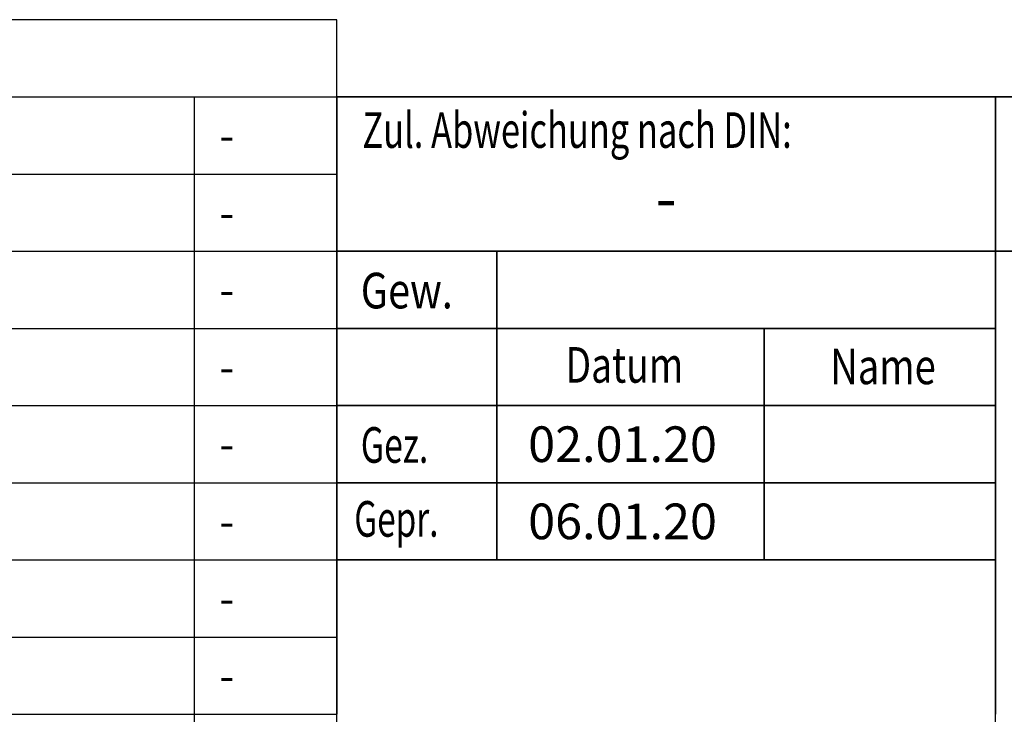
# Model space of a CAD drawing. Extents: x 4 to 415, y -33 to 297.
# Drawn here: x 282 to 337, y 26 to 65 of the extents above; entities that cross this region are included whole.
import ezdxf

# ---------------------------------------------------------------- set-up
doc = ezdxf.new("R2010")
doc.units = 0
doc.header["$LTSCALE"] = 23.1
doc.layers.get('0').update_dxf_attribs({"linetype": 'CONTINUOUS'})
doc.layers.add('A_NOTIZEN_SYMB', color=7, linetype='CONTINUOUS')
doc.styles.add('TEXTSTYLE_14', font='txt', dxfattribs={"width": 0.708571})
doc.styles.add('TEXTSTYLE_3', font='txt', dxfattribs={"width": 0.8})

# ---------------------------------------------------------------- blocks, each defined once
blk = doc.blocks.new('ART_FRAME_HAUPTCHANGE_BO_BL2', base_point=(323.493, 13.64))
at = {"color": 7, "linetype": 'CONTINUOUS'}
for p, q in [((280, 60.667), (292, 60.667)), ((292, 60.667), (300, 60.667)), ((300, 60.667), (337, 60.667)), ((337, 60.667), (402, 60.667))]:
    blk.add_line(p, q, dxfattribs=at)
at = {"color": 9, "linetype": 'CONTINUOUS'}
for p, q in [((292, 60.667), (292, 5)), ((300, 60.667), (300, 56.333)), ((337, 60.667), (337, 47.667)), ((232, 56.333), (300, 56.333)), ((300, 56.333), (300, 52)), ((232, 52), (300, 52)), ((300, 52), (300, 47.667)), ((300, 52), (309, 52)), ((309, 52), (324, 52)), ((309, 52), (309, 39)), ((324, 52), (402, 52)), ((232, 47.667), (300, 47.667)), ((300, 47.667), (300, 43.333)), ((300, 47.667), (309, 47.667)), ((309, 47.667), (309, 34.667)), ((309, 47.667), (324, 47.667)), ((324, 47.667), (324, 34.667)), ((324, 47.667), (324, 39)), ((324, 47.667), (337, 47.667)), ((337, 47.667), (337, 43.333)), ((232, 43.333), (300, 43.333)), ((300, 43.333), (337, 43.333)), ((300, 43.333), (300, 39)), ((337, 43.333), (337, 39)), ((232, 39), (300, 39)), ((300, 39), (309, 39)), ((300, 39), (300, 34.667)), ((309, 39), (324, 39)), ((324, 39), (337, 39)), ((337, 39), (337, 34.667)), ((232, 34.667), (300, 34.667)), ((300, 34.667), (300, 30.333)), ((300, 34.667), (309, 34.667)), ((309, 34.667), (324, 34.667)), ((324, 34.667), (337, 34.667)), ((337, 34.667), (337, 26)), ((232, 30.333), (300, 30.333)), ((300, 30.333), (300, 26)), ((232, 26), (300, 26))]:
    blk.add_line(p, q, dxfattribs=at)
at = {"color": 5, "linetype": 'CONTINUOUS'}
for s, style, width, p in [('Zul. Abweichung nach DIN:', 'TEXTSTYLE_14', 0.708571, (301.441, 57.802)), ('Gew.', 'TEXTSTYLE_3', 0.815476, (301.352, 48.79)), ('Datum', 'TEXTSTYLE_3', 0.766667, (312.848, 44.619)), ('Name', 'TEXTSTYLE_3', 0.785714, (327.712, 44.534)), ('Gez.', 'TEXTSTYLE_3', 0.696429, (301.352, 40.123)), ('Gepr.', 'TEXTSTYLE_3', 0.685714, (300.984, 35.973))]:
    blk.add_text(s, height=2, dxfattribs=dict(at, style=style, width=width)).set_placement(p)

msp = doc.modelspace()

# ---------------------------------------------------------------- linework, layer by layer
at = {"color": 2, "linetype": 'CONTINUOUS'}
for p, q in [((300.00002, 64.999), (232.00002, 64.999)), ((300.00002, 5), (300.00002, 64.999)), ((415, 60.6627), (300, 60.6627)), ((300, 5), (300, 60.6627)), ((337, 5), (337, 60.6627)), ((415, 51.9967), (300, 51.9967)), ((309, 34.6647), (309, 51.9967)), ((337, 47.6637), (300, 47.6637)), ((324, 34.6647), (324, 47.6637)), ((337, 43.3307), (300, 43.3307)), ((337, 38.9977), (300, 38.9977)), ((337, 34.6647), (300, 34.6647))]:
    msp.add_line(p, q, dxfattribs=at)

# ---------------------------------------------------------------- block references
msp.add_blockref('ART_FRAME_HAUPTCHANGE_BO_BL2', (323.49346, 13.63962), dxfattribs=at)

# ---------------------------------------------------------------- texts
at = {"layer": 'A_NOTIZEN_SYMB', "color": 5, "linetype": 'CONTINUOUS'}
for s, insert, char_height, width, attachment_point in [('-', (293.40002, 59.3995), 1.8, 2.4428571, 1), ('-', (318.5, 56.2467), 2.5, 3.3928571, 2), ('-', (293.40002, 55.0665), 1.8, 2.4428571, 1), ('-', (293.40002, 50.7335), 1.8, 2.4428571, 1), ('-', (293.40002, 46.4005), 1.8, 2.4428571, 1), ('02.01.20', (310.75, 42.1642), 2, 17.5, 1), ('-', (293.40002, 42.0675), 1.8, 2.4428571, 1), ('06.01.20 ', (310.75, 37.8312), 2, 19.8571429, 1), ('-', (293.40002, 37.7345), 1.8, 2.4428571, 1), ('-', (293.40002, 33.4015), 1.8, 2.4428571, 1), ('-', (293.40002, 29.0685), 1.8, 2.4428571, 1)]:
    msp.add_mtext(s, dxfattribs=dict(at, insert=insert, char_height=char_height, width=width, attachment_point=attachment_point))

doc.saveas('drawing.dxf')
